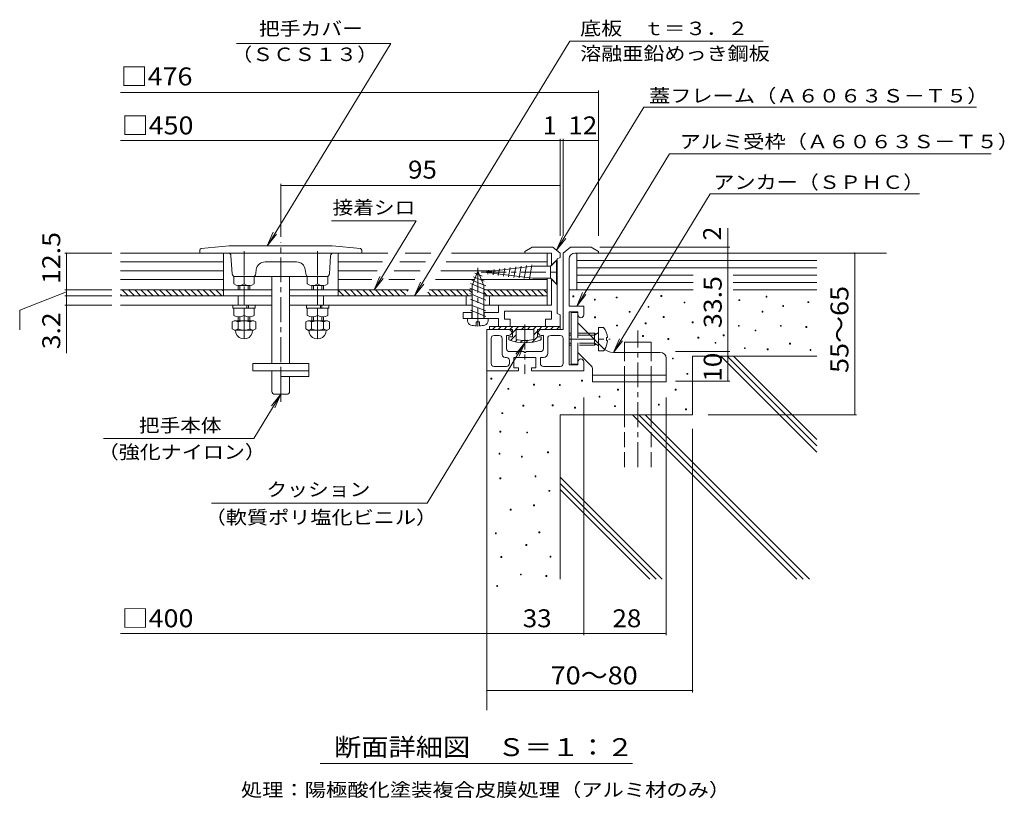
# Model space of a CAD drawing. Units: millimetres. Extents: x -791 to 887, y -685 to 663.
# Drawn here: x 50 to 887, y 1 to 663 of the extents above; entities that cross this region are included whole.
import ezdxf

# ---------------------------------------------------------------- set-up
doc = ezdxf.new("R2010")
doc.units = ezdxf.units.MM
doc.header["$LTSCALE"] = 5
doc.linetypes.add('JWW_CENTER1', pattern=[6.773333, 4.233333, -0.846667, 0.846667, -0.846667])
doc.linetypes.add('JWW_DASHED3', pattern=[3.386667, 2.54, -0.846667])
for name, color, linetype in [('0-4', 7, 'Continuous'), ('D-0', 7, 'Continuous'), ('D-1', 7, 'Continuous'), ('D-2', 7, 'Continuous'), ('D-3', 7, 'Continuous'), ('D-4', 7, 'Continuous'), ('D-5', 7, 'Continuous'), ('D-6', 7, 'Continuous'), ('D-7', 7, 'Continuous'), ('D-A', 7, 'Continuous'), ('D-B', 7, 'Continuous'), ('D-D', 7, 'Continuous')]:
    doc.layers.add(name, color=color, linetype=linetype)
doc.styles.add('ＭＳ ゴシック', font='txt', dxfattribs={"height": 1})

msp = doc.modelspace()

# ---------------------------------------------------------------- linework, layer by layer
at = {"layer": '0-4', "color": 7, "linetype": 'Continuous', "lineweight": 9}
for q in [(511.48, 478.4), (514.27, 476.7)]:
    msp.add_line((506.42, 466.97), q, dxfattribs=at)
at = {"layer": 'D-0', "color": 7, "linetype": 'Continuous', "lineweight": 9}
for p, q in [((234.27, 642.43), (365.48, 642.43)), ((520.35, 427.4), (520.35, 428.15)), ((520.35, 428.15), (521.1, 428.15)), ((521.1, 427.4), (520.35, 427.4)), ((521.1, 428.15), (521.1, 427.4)), ((557.18, 426.36), (557.18, 427.11)), ((557.18, 427.11), (557.93, 427.11)), ((557.93, 427.11), (557.93, 426.36)), ((595.03, 427.56), (595.03, 428.31)), ((595.03, 428.31), (595.78, 428.31)), ((595.78, 427.56), (595.03, 427.56)), ((595.78, 428.31), (595.78, 427.56)), ((684.49, 427.07), (684.49, 427.82)), ((684.49, 427.82), (685.24, 427.82)), ((685.24, 427.07), (684.49, 427.07)), ((685.24, 427.82), (685.24, 427.07)), ((538.55, 424.47), (538.55, 425.22)), ((538.55, 425.22), (539.3, 425.22)), ((539.3, 424.47), (538.55, 424.47)), ((539.3, 425.22), (539.3, 424.47)), ((557.93, 426.36), (557.18, 426.36)), ((584.17, 418.41), (584.17, 419.16)), ((584.17, 419.16), (584.92, 419.16)), ((584.92, 418.41), (584.17, 418.41)), ((584.92, 419.16), (584.92, 418.41)), ((614.77, 422.05), (614.77, 422.8)), ((614.77, 422.8), (615.52, 422.8)), ((615.52, 422.05), (614.77, 422.05)), ((615.52, 422.8), (615.52, 422.05)), ((638.82, 418.4), (638.82, 419.15)), ((638.82, 419.15), (639.57, 419.15)), ((639.57, 418.4), (638.82, 418.4)), ((639.57, 419.15), (639.57, 418.4)), ((661.33, 424.07), (661.33, 424.82)), ((661.33, 424.82), (662.08, 424.82)), ((662.08, 424.07), (661.33, 424.07)), ((662.08, 424.82), (662.08, 424.07)), ((698.63, 419.08), (698.63, 419.83)), ((698.63, 419.83), (699.38, 419.83)), ((699.38, 419.08), (698.63, 419.08)), ((699.38, 419.83), (699.38, 419.08)), ((719.97, 422.38), (719.97, 423.13)), ((719.97, 423.13), (720.72, 423.13)), ((720.72, 422.38), (719.97, 422.38)), ((720.72, 423.13), (720.72, 422.38)), ((538.76, 409.41), (538.76, 410.16)), ((538.76, 410.16), (539.51, 410.16)), ((539.51, 410.16), (539.51, 409.41)), ((568.11, 414.11), (568.11, 414.87)), ((568.11, 414.87), (568.86, 414.87)), ((568.86, 414.11), (568.11, 414.11)), ((568.86, 414.87), (568.86, 414.11)), ((597, 409.79), (597, 410.54)), ((597, 410.54), (597.75, 410.54)), ((597.75, 410.54), (597.75, 409.79)), ((681.05, 414.22), (681.05, 414.97)), ((681.05, 414.97), (681.8, 414.97)), ((681.8, 414.22), (681.05, 414.22)), ((681.8, 414.97), (681.8, 414.22)), ((539.51, 409.41), (538.76, 409.41)), ((557.39, 402.5), (557.39, 403.25)), ((557.39, 403.25), (558.14, 403.25)), ((558.14, 402.5), (557.39, 402.5)), ((558.14, 403.25), (558.14, 402.5)), ((581.7, 404.36), (581.7, 405.11)), ((581.7, 405.11), (582.45, 405.11)), ((582.45, 404.36), (581.7, 404.36)), ((582.45, 405.11), (582.45, 404.36)), ((597.75, 409.79), (597, 409.79)), ((621.69, 405.26), (621.69, 406.01)), ((621.69, 406.01), (622.44, 406.01)), ((622.44, 405.26), (621.69, 405.26)), ((622.44, 406.01), (622.44, 405.26)), ((660.96, 402.29), (660.96, 403.04)), ((660.96, 403.04), (661.71, 403.04)), ((661.71, 402.29), (660.96, 402.29)), ((661.71, 403.04), (661.71, 402.29)), ((696.61, 402.28), (696.61, 403.03)), ((696.61, 403.03), (697.36, 403.03)), ((697.36, 402.28), (696.61, 402.28)), ((697.36, 403.03), (697.36, 402.28)), ((718.29, 401.25), (718.29, 402)), ((718.29, 402), (719.04, 402)), ((719.04, 402), (719.04, 401.25)), ((579.46, 393.59), (579.46, 394.34)), ((579.46, 394.34), (580.21, 394.34)), ((580.21, 393.59), (579.46, 393.59)), ((580.21, 394.34), (580.21, 393.59)), ((648.08, 394.1), (648.08, 394.85)), ((648.08, 394.85), (648.83, 394.85)), ((648.83, 394.1), (648.08, 394.1)), ((648.83, 394.85), (648.83, 394.1)), ((675.11, 398.25), (675.11, 399)), ((675.11, 399), (675.86, 399)), ((675.86, 398.25), (675.11, 398.25)), ((675.86, 399), (675.86, 398.25)), ((719.04, 401.25), (718.29, 401.25)), ((600.95, 391.03), (600.95, 391.78)), ((600.95, 391.78), (601.7, 391.78)), ((601.7, 391.03), (600.95, 391.03)), ((601.7, 391.78), (601.7, 391.03)), ((626.57, 392.25), (626.57, 393)), ((626.57, 393), (627.32, 393)), ((627.32, 392.25), (626.57, 392.25)), ((627.32, 393), (627.32, 392.25)), ((641.08, 387.86), (641.08, 388.61)), ((641.08, 388.61), (641.83, 388.61)), ((641.83, 387.86), (641.08, 387.86)), ((641.83, 388.61), (641.83, 387.86)), ((704.45, 387.13), (704.45, 387.88)), ((704.45, 387.88), (705.2, 387.88)), ((705.2, 387.13), (704.45, 387.13)), ((705.2, 387.88), (705.2, 387.13)), ((665.98, 383.25), (665.98, 384)), ((665.98, 384), (666.73, 384)), ((666.73, 383.25), (665.98, 383.25)), ((666.73, 384), (666.73, 383.25)), ((685.44, 382.21), (685.44, 382.96)), ((685.44, 382.96), (686.19, 382.96)), ((686.19, 382.21), (685.44, 382.21)), ((686.19, 382.96), (686.19, 382.21)), ((721.85, 381.79), (721.85, 382.54)), ((721.85, 382.54), (722.6, 382.54)), ((722.6, 381.79), (721.85, 381.79)), ((722.6, 382.54), (722.6, 381.79)), ((604.88, 374.46), (604.88, 375.21)), ((604.88, 375.21), (605.63, 375.21)), ((605.63, 374.46), (604.88, 374.46)), ((605.63, 375.21), (605.63, 374.46)), ((617.23, 361.49), (617.23, 362.24)), ((617.23, 362.24), (617.98, 362.24)), ((617.98, 361.49), (617.23, 361.49)), ((617.98, 362.24), (617.98, 361.49)), ((450.6, 357.42), (450.6, 358.17)), ((450.6, 358.17), (451.35, 358.17)), ((451.35, 357.42), (450.6, 357.42)), ((451.35, 358.17), (451.35, 357.42)), ((486.78, 352.31), (486.78, 353.06)), ((486.78, 353.06), (487.53, 353.06)), ((487.53, 352.31), (486.78, 352.31)), ((487.53, 353.06), (487.53, 352.31)), ((508.84, 352.08), (508.84, 352.83)), ((508.84, 352.83), (509.59, 352.83)), ((509.59, 352.08), (508.84, 352.08)), ((509.59, 352.83), (509.59, 352.08)), ((527.63, 355.72), (527.63, 356.47)), ((527.63, 356.47), (528.38, 356.47)), ((528.38, 355.72), (527.63, 355.72)), ((528.38, 356.47), (528.38, 355.72)), ((465.06, 348.78), (465.06, 349.53)), ((465.06, 349.53), (465.81, 349.53)), ((465.81, 348.78), (465.06, 348.78)), ((465.81, 349.53), (465.81, 348.78)), ((558.27, 348.06), (558.27, 348.81)), ((558.27, 348.81), (559.02, 348.81)), ((559.02, 348.06), (558.27, 348.06)), ((559.02, 348.81), (559.02, 348.06)), ((607.19, 348.1), (607.19, 348.85)), ((607.19, 348.85), (607.94, 348.85)), ((607.94, 348.1), (607.19, 348.1)), ((607.94, 348.85), (607.94, 348.1)), ((477.84, 334.44), (477.84, 335.19)), ((477.84, 335.19), (478.59, 335.19)), ((478.59, 335.19), (478.59, 334.44)), ((502.72, 334.66), (502.72, 335.41)), ((502.72, 335.41), (503.47, 335.41)), ((503.47, 335.41), (503.47, 334.66)), ((542.52, 342.1), (542.52, 342.85)), ((542.52, 342.85), (543.27, 342.85)), ((543.27, 342.1), (542.52, 342.1)), ((543.27, 342.85), (543.27, 342.1)), ((555.71, 334.01), (555.71, 334.76)), ((555.71, 334.76), (556.46, 334.76)), ((556.46, 334.76), (556.46, 334.01)), ((592.96, 335.34), (592.96, 336.09)), ((592.96, 336.09), (593.71, 336.09)), ((593.71, 335.34), (592.96, 335.34)), ((593.71, 336.09), (593.71, 335.34)), ((459.97, 328.06), (459.97, 328.81)), ((459.97, 328.81), (460.72, 328.81)), ((460.72, 328.06), (459.97, 328.06)), ((460.72, 328.81), (460.72, 328.06)), ((478.59, 334.44), (477.84, 334.44)), ((503.47, 334.66), (502.72, 334.66)), ((521.67, 332.74), (521.67, 333.49)), ((521.67, 333.49), (522.42, 333.49)), ((522.42, 332.74), (521.67, 332.74)), ((522.42, 333.49), (522.42, 332.74)), ((556.46, 334.01), (555.71, 334.01)), ((615.97, 331.36), (615.97, 332.11)), ((615.97, 332.11), (616.72, 332.11)), ((616.72, 331.36), (615.97, 331.36)), ((616.72, 332.11), (616.72, 331.36)), ((458.26, 312.31), (458.26, 313.06)), ((458.26, 313.06), (459.01, 313.06)), ((459.01, 312.31), (458.26, 312.31)), ((459.01, 313.06), (459.01, 312.31)), ((481.06, 311.59), (481.06, 312.34)), ((481.06, 312.34), (481.81, 312.34)), ((481.81, 311.59), (481.06, 311.59)), ((481.81, 312.34), (481.81, 311.59)), ((121.24, 306.95), (249.16, 306.95)), ((457.52, 293.7), (457.52, 294.45)), ((457.52, 294.45), (458.27, 294.45)), ((458.27, 293.7), (457.52, 293.7)), ((458.27, 294.45), (458.27, 293.7)), ((498.69, 294.86), (498.69, 295.61)), ((498.69, 295.61), (499.44, 295.61)), ((499.44, 294.86), (498.69, 294.86)), ((499.44, 295.61), (499.44, 294.86)), ((476.56, 291.03), (476.56, 291.78)), ((476.56, 291.78), (477.31, 291.78)), ((477.31, 291.03), (476.56, 291.03)), ((477.31, 291.78), (477.31, 291.03)), ((458.26, 272.74), (458.26, 273.49)), ((458.26, 273.49), (459.01, 273.49)), ((459.01, 272.74), (458.26, 272.74)), ((459.01, 273.49), (459.01, 272.74)), ((488.13, 274.39), (488.13, 275.14)), ((488.13, 275.14), (488.88, 275.14)), ((488.88, 274.39), (488.13, 274.39)), ((488.88, 275.14), (488.88, 274.39)), ((499.97, 262.1), (499.97, 262.85)), ((499.97, 262.85), (500.72, 262.85)), ((500.72, 262.1), (499.97, 262.1)), ((500.72, 262.85), (500.72, 262.1)), ((466.94, 246.15), (466.94, 246.9)), ((466.94, 246.9), (467.69, 246.9)), ((467.69, 246.15), (466.94, 246.15)), ((467.69, 246.9), (467.69, 246.15)), ((486.78, 249.76), (486.78, 250.51)), ((486.78, 250.51), (487.53, 250.51)), ((487.53, 249.76), (486.78, 249.76)), ((487.53, 250.51), (487.53, 249.76)), ((454.43, 225.93), (454.43, 226.68)), ((454.43, 226.68), (455.18, 226.68)), ((455.18, 225.93), (454.43, 225.93)), ((455.18, 226.68), (455.18, 225.93)), ((491.42, 226.84), (491.42, 227.59)), ((491.42, 227.59), (492.17, 227.59)), ((492.17, 226.84), (491.42, 226.84)), ((492.17, 227.59), (492.17, 226.84)), ((480.39, 216.14), (480.39, 216.89)), ((480.39, 216.89), (481.14, 216.89)), ((481.14, 216.14), (480.39, 216.14)), ((481.14, 216.89), (481.14, 216.14)), ((459.12, 205.93), (459.12, 206.68)), ((459.12, 206.68), (459.87, 206.68)), ((459.87, 205.93), (459.12, 205.93)), ((459.87, 206.68), (459.87, 205.93)), ((500.89, 206.07), (500.89, 206.82)), ((500.89, 206.82), (501.64, 206.82)), ((501.64, 206.07), (500.89, 206.07)), ((501.64, 206.82), (501.64, 206.07)), ((475.71, 191.03), (475.71, 191.78)), ((475.71, 191.78), (476.46, 191.78)), ((476.46, 191.03), (475.71, 191.03)), ((476.46, 191.78), (476.46, 191.03)), ((497.41, 189.76), (497.41, 190.51)), ((497.41, 190.51), (498.16, 190.51)), ((498.16, 189.76), (497.41, 189.76)), ((498.16, 190.51), (498.16, 189.76)), ((455.52, 181.24), (455.52, 181.99)), ((455.52, 181.99), (456.27, 181.99)), ((456.27, 181.24), (455.52, 181.24)), ((456.27, 181.99), (456.27, 181.24))]:
    msp.add_line(p, q, dxfattribs=at)
at = {"layer": 'D-0', "color": 4, "linetype": 'Continuous', "lineweight": 9}
for p, q in [((228.3, 470.72), (204.42, 468.21)), ((315.8, 470.72), (228.3, 470.72)), ((315.8, 470.72), (339.68, 468.21)), ((485.8, 469.47), (479.55, 465.72)), ((485.8, 469.47), (503.3, 469.47)), ((503.3, 469.47), (509.55, 464.47)), ((203.3, 466.97), (203.3, 464.47)), ((203.3, 464.47), (340.8, 464.47)), ((230.65, 446.81), (229.7, 462.13)), ((313.45, 446.81), (314.4, 462.13)), ((340.8, 466.97), (340.8, 464.47)), ((479.55, 465.72), (479.55, 464.47)), ((479.55, 464.47), (502.05, 464.47)), ((502.05, 464.47), (502.05, 454.22)), ((509.55, 460.72), (507.05, 459.47)), ((509.55, 464.47), (509.55, 460.72)), ((258.67, 456.97), (285.43, 456.97)), ((507.05, 458.84), (502.05, 453.84)), ((507.05, 459.47), (507.05, 413.22)), ((233.3, 444.47), (248.3, 444.47)), ((249.51, 444.78), (249.55, 444.47)), ((249.55, 444.47), (294.55, 444.47)), ((251.23, 450.4), (250.8, 446.97)), ((292.87, 450.4), (293.3, 446.97)), ((310.8, 444.47), (295.8, 444.47)), ((507.05, 437.59), (502.05, 442.59)), ((502.05, 442.22), (502.05, 420.22)), ((457.05, 420.22), (457.05, 413.97)), ((502.05, 420.22), (457.05, 420.22)), ((427.05, 413.97), (427.05, 408.97)), ((434.55, 413.97), (427.05, 413.97)), ((434.3, 413.97), (434.3, 408.97)), ((457.05, 413.97), (444.55, 413.97)), ((444.8, 413.97), (444.8, 408.97)), ((502.05, 415.22), (462.05, 415.22)), ((462.05, 415.22), (462.05, 408.22)), ((502.05, 415.22), (502.05, 408.22)), ((507.05, 413.22), (509.55, 411.97)), ((509.55, 411.97), (509.55, 401.97)), ((457.05, 408.97), (427.05, 408.97)), ((457.05, 408.97), (457.05, 401.97)), ((467.05, 401.97), (457.05, 401.97)), ((467.05, 408.22), (462.05, 408.22)), ((467.05, 408.22), (467.05, 401.97)), ((497.05, 408.22), (497.05, 401.97)), ((502.05, 408.22), (497.05, 408.22)), ((509.55, 401.97), (497.05, 401.97))]:
    msp.add_line(p, q, dxfattribs=at)
at = {"layer": 'D-0', "color": 4, "linetype": 'JWW_CENTER1', "lineweight": 9}
for p, q in [((439.55, 451.85), (439.55, 401.97)), ((442.35, 448.22), (508.38, 448.22))]:
    msp.add_line(p, q, dxfattribs=at)
at = {"layer": 'D-0', "color": 4, "linetype": 'Continuous', "lineweight": 9}
for centre, radius, start, end in [((204.55, 466.97), 1.25, 95.9939, 180), ((227.2, 461.97), 2.5, 3.57784, 90), ((316.9, 461.97), 2.5, 90, 176.42216), ((339.55, 466.97), 1.25, 0, 84.0061), ((258.67, 449.47), 7.5, 90, 172.87463), ((285.43, 449.47), 7.5, 7.12537, 90), ((233.15, 446.97), 2.5, 183.57784, 270), ((248.3, 446.97), 2.5, 270, 0), ((295.8, 446.97), 2.5, 180, 270), ((310.95, 446.97), 2.5, 270, 356.42216)]:
    msp.add_arc(centre, radius, start, end, dxfattribs=at)
at = {"layer": 'D-1', "color": 2, "linetype": 'Continuous', "lineweight": 9}
for p, q in [((518.3, 469.47), (512.05, 464.47)), ((535.8, 469.47), (518.3, 469.47)), ((535.8, 469.47), (542.05, 465.72)), ((512.05, 464.47), (512.05, 399.47)), ((522.05, 464.47), (542.05, 464.47)), ((542.05, 465.72), (542.05, 464.47)), ((517.05, 459.47), (517.05, 419.47)), ((529.55, 419.47), (517.05, 419.47)), ((529.55, 411.97), (529.55, 419.47)), ((524.55, 414.47), (517.05, 414.47)), ((517.05, 414.47), (517.05, 369.47)), ((518.8, 413.84), (524.55, 413.84)), ((518.8, 413.84), (518.8, 370.09)), ((524.55, 411.97), (524.55, 414.47)), ((524.55, 411.97), (524.55, 405.09)), ((545.89, 383.76), (524.55, 405.09)), ((465.8, 399.47), (447.05, 399.47)), ((447.05, 399.47), (447.05, 364.47)), ((453.3, 394.47), (457.67, 394.47)), ((463.92, 394.47), (465.8, 394.47)), ((463.92, 383.22), (463.92, 394.47)), ((512.05, 399.47), (493.3, 399.47)), ((495.17, 394.47), (493.3, 394.47)), ((495.17, 383.22), (495.17, 394.47)), ((509.55, 394.47), (501.42, 394.47)), ((450.8, 370.72), (450.8, 391.97)), ((460.18, 378.22), (460.18, 391.97)), ((498.93, 379.47), (498.93, 391.97)), ((512.05, 370.72), (512.05, 391.97)), ((466.42, 380.72), (478.8, 380.72)), ((478.8, 380.72), (478.8, 379.97)), ((480.3, 379.97), (478.8, 379.97)), ((480.3, 380.72), (480.3, 379.97)), ((492.67, 380.72), (480.3, 380.72)), ((535.59, 369.06), (524.55, 380.09)), ((524.55, 380.09), (524.55, 371.97)), ((554.73, 380.09), (594.55, 380.09)), ((463.93, 368.22), (453.3, 368.22)), ((462.67, 375.72), (463.93, 375.72)), ((466.42, 373.22), (466.42, 370.72)), ((488.92, 375.72), (470.17, 375.72)), ((470.17, 375.72), (470.17, 366.97)), ((488.92, 375.72), (488.92, 366.97)), ((495.17, 375.72), (492.67, 375.72)), ((492.67, 370.72), (492.67, 375.72)), ((495.17, 368.22), (509.55, 368.22)), ((524.55, 369.47), (517.05, 369.47)), ((524.55, 370.09), (518.8, 370.09)), ((524.55, 371.97), (524.55, 369.47)), ((529.55, 371.97), (529.55, 364.47)), ((599.55, 375.09), (599.55, 355.09)), ((473.92, 364.47), (447.05, 364.47)), ((470.17, 366.97), (473.92, 366.97)), ((473.92, 366.97), (473.92, 364.47)), ((485.17, 366.97), (485.17, 364.47)), ((488.92, 366.97), (485.17, 366.97)), ((529.55, 364.47), (485.17, 364.47)), ((537.05, 365.52), (537.05, 355.09)), ((537.05, 360.84), (599.55, 360.84)), ((537.05, 355.09), (599.55, 355.09))]:
    msp.add_line(p, q, dxfattribs=at)
at = {"layer": 'D-1', "color": 2, "linetype": 'JWW_CENTER1', "lineweight": 9}
msp.add_line((479.55, 403.68), (479.55, 361.84), dxfattribs=at)
at = {"layer": 'D-1', "color": 2, "linetype": 'JWW_DASHED3', "lineweight": 9}
for p, q in [((524.55, 405.09), (524.55, 380.09)), ((533.3, 396.34), (524.55, 396.34)), ((534.8, 394.84), (524.55, 394.84)), ((538.55, 387.84), (524.55, 387.84)), ((538.55, 386.34), (524.55, 386.34)), ((538.55, 386.34), (538.55, 391.09)), ((538.55, 387.84), (541.81, 385.9)), ((538.55, 386.34), (539.83, 387.08)), ((542.05, 381.34), (542.05, 387.59)), ((546.36, 381.34), (542.05, 381.34))]:
    msp.add_line(p, q, dxfattribs=at)
at = {"layer": 'D-1', "color": 2, "linetype": 'Continuous', "lineweight": 9}
for centre, radius, start, end in [((522.05, 459.47), 5, 90, 180), ((527.05, 411.97), 2.5, 180, 0), ((453.3, 391.97), 2.5, 90, 180), ((457.67, 391.97), 2.5, 0, 90), ((465.8, 396.97), 2.5, 270, 90), ((493.3, 396.97), 2.5, 90, 270), ((501.42, 391.97), 2.5, 90, 180), ((509.55, 391.97), 2.5, 0, 90), ((462.67, 378.22), 2.5, 180, 270), ((466.42, 383.22), 2.5, 180, 270), ((492.67, 383.22), 2.5, 270, 0), ((495.17, 379.47), 3.75, 270, 0), ((554.73, 392.59), 12.5, 225, 270), ((594.55, 375.09), 5, 0, 90), ((453.3, 370.72), 2.5, 180, 270), ((463.93, 373.22), 2.5, 0, 90), ((463.93, 370.72), 2.5, 270, 0), ((495.17, 370.72), 2.5, 180, 270), ((509.55, 370.72), 2.5, 270, 0), ((527.05, 371.97), 2.5, 0, 180), ((532.05, 365.52), 5, 0, 44.99965)]:
    msp.add_arc(centre, radius, start, end, dxfattribs=at)
at = {"layer": 'D-1', "color": 2, "linetype": 'JWW_DASHED3', "lineweight": 9}
msp.add_arc((533.55, 391.34), 16.25, 322.02013, 327.38799, dxfattribs=at)
at = {"layer": 'D-2', "color": 3, "linetype": 'JWW_CENTER1', "lineweight": 9}
msp.add_line((272.05, 338.03), (272.05, 473.74), dxfattribs=at)
at = {"layer": 'D-2', "color": 3, "linetype": 'Continuous', "lineweight": 9}
for p, q in [((264.55, 370.72), (264.55, 444.47)), ((279.55, 370.72), (279.55, 444.47)), ((295.8, 370.72), (248.3, 370.72)), ((248.3, 370.72), (248.3, 364.47)), ((295.8, 370.72), (295.8, 359.47)), ((295.8, 364.47), (248.3, 364.47)), ((264.55, 346.97), (264.55, 364.47)), ((272.05, 359.47), (272.05, 364.47)), ((295.8, 359.47), (272.05, 359.47)), ((279.55, 346.97), (279.55, 359.47)), ((277.05, 344.47), (267.05, 344.47))]:
    msp.add_line(p, q, dxfattribs=at)
for centre, start, end in [((267.05, 346.97), 180, 270), ((277.05, 346.97), 270, 0)]:
    msp.add_arc(centre, 2.5, start, end, dxfattribs=at)
at = {"layer": 'D-3', "color": 3, "linetype": 'Continuous', "lineweight": 9}
for p, q in [((264.55, 428.22), (135.88, 428.22)), ((235.8, 420.22), (235.8, 428.22)), ((434.55, 428.22), (279.55, 428.22)), ((308.3, 420.22), (308.3, 428.22)), ((429.55, 428.22), (429.55, 420.22)), ((498.3, 428.22), (444.55, 428.22)), ((449.55, 428.22), (449.55, 420.22)), ((498.3, 428.22), (498.3, 420.22)), ((264.55, 420.22), (135.88, 420.22)), ((434.55, 420.22), (279.55, 420.22)), ((457.05, 420.22), (444.55, 420.22))]:
    msp.add_line(p, q, dxfattribs=at)
at = {"layer": 'D-4', "color": 7, "linetype": 'Continuous', "lineweight": 9}
for p, q in [((385.77, 428.22), (517.69, 644.51)), ((681.9, 644.51), (517.69, 644.51)), ((365.48, 642.43), (260.76, 470.72)), ((135.88, 600.96), (542.05, 600.96)), ((542.05, 479.06), (542.05, 602.46)), ((506.42, 466.97), (580.53, 588.47)), ((863.42, 588.47), (580.53, 588.47)), ((509.55, 479.06), (509.55, 561.46)), ((512.05, 479.06), (512.05, 561.46)), ((135.88, 559.96), (542.05, 559.96)), ((523.52, 419.47), (602.38, 548.77)), ((875.79, 548.77), (602.38, 548.77)), ((272.05, 523.39), (272.05, 478.22)), ((509.55, 521.89), (272.05, 521.89)), ((554.73, 380.09), (636.88, 514.79)), ((814.9, 514.79), (636.88, 514.79)), ((387.02, 491.8), (315.01, 491.8)), ((351.29, 433.22), (387.02, 491.8)), ((652.05, 464.47), (652.05, 485.5)), ((260.55, 470.72), (265.61, 482.15)), ((260.55, 470.72), (268.4, 480.45)), ((543.3, 469.47), (653.55, 469.47)), ((128.38, 464.47), (88.42, 464.47)), ((89.92, 433.16), (89.92, 464.47)), ((652.05, 355.72), (652.05, 464.47)), ((759.76, 326.97), (759.76, 464.47)), ((351.29, 433.22), (356.35, 444.65)), ((351.29, 433.22), (359.13, 442.95)), ((385.77, 428.22), (390.83, 439.65)), ((385.77, 428.22), (393.62, 437.95)), ((89.92, 431.49), (50.15, 415.91)), ((128.38, 433.16), (88.42, 433.16)), ((128.38, 428.22), (88.42, 428.22)), ((89.92, 428.22), (89.92, 433.16)), ((89.92, 379.31), (89.92, 428.22)), ((523.52, 419.47), (528.58, 430.9)), ((523.52, 419.47), (531.36, 429.2)), ((128.38, 420.22), (88.42, 420.22)), ((50.15, 415.91), (50.15, 399.22)), ((396.39, 251.87), (479.55, 388.22)), ((479.55, 388.22), (471.7, 378.49)), ((479.55, 388.22), (474.49, 376.79)), ((554.73, 380.09), (559.79, 391.52)), ((554.73, 380.09), (562.57, 389.83)), ((607.59, 380.72), (653.55, 380.72)), ((607.59, 355.72), (653.55, 355.72)), ((249.16, 306.95), (272.05, 344.47)), ((272.05, 344.47), (264.2, 334.74)), ((272.05, 344.47), (266.99, 333.04)), ((529.55, 341.8), (529.55, 139.73)), ((599.55, 341.8), (599.55, 139.73)), ((635.38, 326.97), (761.26, 326.97)), ((622.05, 315.24), (622.05, 91.23)), ((213.11, 251.87), (396.39, 251.87)), ((135.88, 141.23), (599.55, 141.23)), ((447.05, 92.73), (622.05, 92.73)), ((305.55, 30.9), (570.81, 30.9))]:
    msp.add_line(p, q, dxfattribs=at)
at = {"layer": 'D-4', "color": 7, "linetype": 'Continuous', "lineweight": 9, "const_width": 0.5}
for points in [[(542.3, 600.96, 0.414214), (542.05, 601.21, 0.414214), (541.8, 600.96, 0.414214), (542.05, 600.71, 0.414214)], [(509.8, 559.96, 0.414214), (509.55, 560.21, 0.414214), (509.3, 559.96, 0.414214), (509.55, 559.71, 0.414214)], [(512.3, 559.96, 0.414214), (512.05, 560.21, 0.414214), (511.8, 559.96, 0.414214), (512.05, 559.71, 0.414214)], [(542.3, 559.96, 0.414214), (542.05, 560.21, 0.414214), (541.8, 559.96, 0.414214), (542.05, 559.71, 0.414214)], [(272.3, 521.89, 0.414214), (272.05, 522.14, 0.414214), (271.8, 521.89, 0.414214), (272.05, 521.64, 0.414214)], [(509.8, 521.89, 0.414214), (509.55, 522.14, 0.414214), (509.3, 521.89, 0.414214), (509.55, 521.64, 0.414214)], [(652.3, 469.47, 0.414214), (652.05, 469.72, 0.414214), (651.8, 469.47, 0.414214), (652.05, 469.22, 0.414214)], [(90.17, 464.47, 0.414214), (89.92, 464.72, 0.414214), (89.67, 464.47, 0.414214), (89.92, 464.22, 0.414214)], [(652.3, 464.47, 0.414214), (652.05, 464.72, 0.414214), (651.8, 464.47, 0.414214), (652.05, 464.22, 0.414214)], [(760.01, 464.47, 0.414214), (759.76, 464.72, 0.414214), (759.51, 464.47, 0.414214), (759.76, 464.22, 0.414214)], [(90.17, 433.16, 0.414214), (89.92, 433.41, 0.414214), (89.67, 433.16, 0.414214), (89.92, 432.91, 0.414214)], [(90.17, 428.22, 0.414214), (89.92, 428.47, 0.414214), (89.67, 428.22, 0.414214), (89.92, 427.97, 0.414214)], [(90.17, 420.22, 0.414214), (89.92, 420.47, 0.414214), (89.67, 420.22, 0.414214), (89.92, 419.97, 0.414214)], [(652.3, 380.72, 0.414214), (652.05, 380.97, 0.414214), (651.8, 380.72, 0.414214), (652.05, 380.47, 0.414214)], [(652.3, 355.72, 0.414214), (652.05, 355.97, 0.414214), (651.8, 355.72, 0.414214), (652.05, 355.47, 0.414214)], [(760.01, 326.97, 0.414214), (759.76, 327.22, 0.414214), (759.51, 326.97, 0.414214), (759.76, 326.72, 0.414214)], [(447.3, 141.23, 0.414214), (447.05, 141.48, 0.414214), (446.8, 141.23, 0.414214), (447.05, 140.98, 0.414214)], [(529.8, 141.23, 0.414214), (529.55, 141.48, 0.414214), (529.3, 141.23, 0.414214), (529.55, 140.98, 0.414214)], [(599.8, 141.23, 0.414214), (599.55, 141.48, 0.414214), (599.3, 141.23, 0.414214), (599.55, 140.98, 0.414214)], [(447.3, 92.73, 0.414214), (447.05, 92.98, 0.414214), (446.8, 92.73, 0.414214), (447.05, 92.48, 0.414214)], [(622.3, 92.73, 0.414214), (622.05, 92.98, 0.414214), (621.8, 92.73, 0.414214), (622.05, 92.48, 0.414214)]]:
    msp.add_lwpolyline(points, format="xyb", close=True, dxfattribs=at)
at = {"layer": 'D-5', "color": 7, "linetype": 'Continuous', "lineweight": 9}
for p, q in [((449.55, 401.97), (449.55, 399.47)), ((457.05, 401.97), (449.55, 401.97)), ((451.88, 399.47), (454.38, 401.97)), ((456.83, 399.47), (459.33, 401.97)), ((461.78, 399.47), (464.28, 401.97)), ((466.73, 399.47), (469.23, 401.97)), ((497.05, 401.97), (467.05, 401.97)), ((468.92, 396.72), (474.18, 401.97)), ((476.63, 399.47), (479.13, 401.97)), ((481.58, 399.47), (484.08, 401.97)), ((486.53, 399.47), (489.03, 401.97)), ((491.48, 399.47), (493.98, 401.97)), ((496.43, 399.47), (498.93, 401.97)), ((501.38, 399.47), (503.88, 401.97)), ((506.33, 399.47), (508.83, 401.97)), ((509.55, 401.97), (509.55, 399.47)), ((465.8, 399.47), (468.92, 399.47)), ((467.4, 390.24), (472.05, 394.89)), ((468.92, 399.47), (468.92, 393.22)), ((487.05, 399.47), (472.05, 399.47)), ((472.05, 399.47), (472.05, 391.02)), ((487.05, 399.47), (487.05, 391.02)), ((487.05, 395.04), (490.17, 398.17)), ((490.17, 399.47), (490.17, 393.22)), ((493.3, 399.47), (490.17, 399.47)), ((465.8, 393.22), (465.8, 390.83)), ((468.92, 393.22), (465.8, 393.22)), ((471.26, 389.15), (472.95, 390.84)), ((475.5, 388.44), (477.35, 390.29)), ((480.23, 388.23), (482.34, 390.33)), ((485.68, 388.72), (490.18, 393.22)), ((493.3, 393.22), (490.17, 393.22)), ((492.4, 390.49), (493.3, 391.39)), ((493.3, 393.22), (493.3, 390.83))]:
    msp.add_line(p, q, dxfattribs=at)
for radius, start, end in [(37.5, 248.48981, 291.51019), (35.5, 257.80341, 282.19659)]:
    msp.add_arc((479.55, 425.72), radius, start, end, dxfattribs=at)
at = {"layer": 'D-6', "color": 6, "linetype": 'Continuous', "lineweight": 5}
for p, q in [((523.5, 433.22), (523.5, 464.47)), ((542.05, 464.47), (786.81, 464.47)), ((523.5, 458.22), (727.6, 458.22)), ((523.5, 451.97), (727.6, 451.97)), ((523.5, 445.72), (622.48, 445.72)), ((656.42, 445.72), (727.6, 445.72)), ((523.5, 439.47), (622.48, 439.47)), ((656.42, 439.47), (727.6, 439.47)), ((517.05, 433.22), (622.48, 433.22)), ((656.42, 433.22), (727.6, 433.22)), ((564.25, 380.72), (564.25, 388.89)), ((564.25, 388.89), (586.75, 388.89)), ((586.75, 380.72), (586.75, 388.89)), ((622.05, 376.97), (727.6, 376.97)), ((622.05, 376.97), (622.05, 326.97)), ((646.07, 376.97), (727.6, 295.44)), ((651.37, 376.97), (727.6, 300.74)), ((656.67, 376.97), (727.6, 306.05)), ((447.05, 364.47), (447.05, 76.08)), ((564.25, 326.97), (564.25, 355.72)), ((586.75, 326.97), (586.75, 355.72)), ((509.55, 326.97), (622.05, 326.97)), ((509.55, 326.97), (509.55, 187.36)), ((571.07, 326.97), (710.68, 187.36)), ((576.37, 326.97), (715.98, 187.36)), ((581.67, 326.97), (721.29, 187.36)), ((509.55, 274.09), (596.28, 187.36)), ((509.55, 268.79), (590.98, 187.36)), ((509.55, 263.49), (585.68, 187.36))]:
    msp.add_line(p, q, dxfattribs=at)
at = {"layer": 'D-6', "color": 6, "linetype": 'JWW_CENTER1', "lineweight": 5}
msp.add_line((575.5, 282.69), (575.5, 398.79), dxfattribs=at)
at = {"layer": 'D-6', "color": 6, "linetype": 'JWW_DASHED3', "lineweight": 5}
for p, q in [((564.25, 355.72), (564.25, 380.72)), ((586.75, 355.72), (586.75, 380.72)), ((564.25, 282.69), (564.25, 326.97)), ((586.75, 282.69), (586.75, 326.97))]:
    msp.add_line(p, q, dxfattribs=at)
at = {"layer": 'D-7', "color": 3, "linetype": 'JWW_CENTER1', "lineweight": 9}
msp.add_line((517.05, 391.34), (552.09, 391.34), dxfattribs=at)
at = {"layer": 'D-A', "color": 2, "linetype": 'JWW_CENTER1', "lineweight": 9}
for p, q in [((240.8, 466.19), (240.8, 445.46)), ((303.3, 466.19), (303.3, 445.46)), ((240.8, 435.97), (240.8, 420.22)), ((303.3, 435.97), (303.3, 420.22)), ((240.8, 412.64), (240.8, 388.57)), ((303.3, 412.64), (303.3, 388.57))]:
    msp.add_line(p, q, dxfattribs=at)
at = {"layer": 'D-A', "color": 2, "linetype": 'Continuous', "lineweight": 9}
for p, q in [((444.55, 448.22), (486.22, 453.34)), ((465.7, 444.36), (467.09, 452.25)), ((470.11, 443.82), (471.69, 452.82)), ((474.51, 443.27), (476.29, 453.38)), ((478.92, 442.73), (480.89, 453.95)), ((483.32, 442.19), (485.49, 454.52)), ((501.18, 453.34), (486.22, 453.34)), ((501.18, 453.34), (506.3, 458.47)), ((501.18, 443.09), (501.18, 453.34)), ((507.05, 458.47), (506.3, 458.47)), ((506.3, 458.47), (506.3, 437.97)), ((232.05, 444.47), (232.05, 438.22)), ((232.05, 444.47), (233.3, 444.47)), ((240.8, 438.22), (240.8, 444.47)), ((249.55, 444.47), (249.55, 438.22)), ((294.55, 444.47), (294.55, 438.22)), ((303.3, 438.22), (303.3, 444.47)), ((312.05, 444.47), (310.8, 444.47)), ((312.05, 444.47), (312.05, 438.22)), ((439.55, 448.97), (434.55, 436.9)), ((444.92, 440.59), (435.74, 444.34)), ((443.21, 444.71), (436.95, 447.27)), ((439.55, 448.97), (444.55, 436.9)), ((486.22, 443.09), (444.55, 448.22)), ((448.09, 446.53), (448.7, 449.99)), ((452.49, 445.98), (453.3, 450.55)), ((456.89, 445.44), (457.9, 451.12)), ((461.3, 444.9), (462.5, 451.69)), ((235.8, 436.97), (235.8, 433.22)), ((236.43, 436.97), (245.18, 436.97)), ((237.3, 436.97), (237.3, 433.22)), ((244.3, 436.97), (244.3, 433.22)), ((245.8, 436.97), (245.8, 433.22)), ((298.3, 436.97), (298.3, 433.22)), ((307.67, 436.97), (298.92, 436.97)), ((299.8, 436.97), (299.8, 433.22)), ((306.8, 436.97), (306.8, 433.22)), ((308.3, 436.97), (308.3, 433.22)), ((446.3, 433.17), (433.31, 438.48)), ((446.3, 436.59), (434.52, 441.41)), ((434.55, 408.97), (434.55, 436.9)), ((444.55, 408.97), (444.55, 436.9)), ((501.18, 443.09), (486.22, 443.09)), ((501.18, 443.09), (506.3, 437.97)), ((507.05, 437.97), (506.3, 437.97)), ((446.3, 429.16), (432.8, 434.68)), ((446.32, 424.52), (432.8, 430.05)), ((231.3, 420.22), (231.3, 417.72)), ((243.3, 420.22), (243.3, 417.72)), ((244.55, 420.22), (244.55, 417.72)), ((250.3, 420.22), (250.3, 417.72)), ((293.8, 420.22), (293.8, 417.72)), ((305.8, 420.22), (305.8, 417.72)), ((307.05, 420.22), (307.05, 417.72)), ((312.8, 420.22), (312.8, 417.72)), ((446.32, 419.88), (433.28, 425.21)), ((446.32, 415.24), (433.28, 420.57)), ((250.3, 417.72), (231.3, 417.72)), ((232.05, 417.72), (232.05, 411.47)), ((235.8, 410.22), (235.8, 406.97)), ((237.3, 410.22), (237.3, 406.97)), ((240.8, 411.47), (240.8, 417.72)), ((244.3, 410.22), (244.3, 406.97)), ((245.8, 410.22), (245.8, 406.97)), ((249.55, 417.72), (249.55, 411.47)), ((312.8, 417.72), (293.8, 417.72)), ((294.55, 417.72), (294.55, 411.47)), ((298.3, 410.22), (298.3, 406.97)), ((299.8, 410.22), (299.8, 406.97)), ((303.3, 411.47), (303.3, 417.72)), ((306.8, 410.22), (306.8, 406.97)), ((308.3, 410.22), (308.3, 406.97)), ((312.05, 417.72), (312.05, 411.47)), ((446.32, 410.6), (433.28, 415.94)), ((232.45, 406.97), (230.7, 405.96)), ((230.7, 399.98), (230.7, 405.96)), ((232.45, 406.97), (249.15, 406.97)), ((235.75, 399.98), (235.75, 405.96)), ((245.85, 399.98), (245.85, 405.96)), ((249.15, 406.97), (250.9, 405.96)), ((250.9, 399.98), (250.9, 405.96)), ((294.95, 406.97), (293.2, 405.96)), ((293.2, 399.98), (293.2, 405.96)), ((294.95, 406.97), (311.65, 406.97)), ((298.25, 399.98), (298.25, 405.96)), ((308.35, 399.98), (308.35, 405.96)), ((311.65, 406.97), (313.4, 405.96)), ((313.4, 399.98), (313.4, 405.96)), ((430.8, 406.9), (430.8, 408.97)), ((438.22, 405.97), (440.87, 405.97)), ((438.22, 402.51), (438.22, 405.97)), ((440.87, 402.51), (440.87, 405.97)), ((448.3, 406.9), (448.3, 408.97)), ((233.17, 398.55), (230.7, 399.98)), ((232.45, 398.97), (249.15, 398.97)), ((233.8, 397.47), (233.8, 396.28)), ((247.8, 396.28), (247.8, 397.47)), ((248.42, 398.55), (250.9, 399.98)), ((295.67, 398.55), (293.2, 399.98)), ((294.95, 398.97), (311.65, 398.97)), ((296.3, 397.47), (296.3, 396.28)), ((310.3, 396.28), (310.3, 397.47)), ((310.92, 398.55), (313.4, 399.98)), ((517.05, 386.34), (517.05, 396.34)), ((518.8, 396.34), (517.05, 396.34)), ((518.8, 394.84), (517.05, 394.84)), ((538.55, 396.34), (533.3, 396.34)), ((538.55, 394.84), (534.8, 394.84)), ((538.55, 394.84), (541.81, 396.79)), ((538.55, 396.34), (539.83, 395.61)), ((538.55, 391.09), (538.55, 396.34)), ((542.05, 401.34), (546.36, 401.34)), ((542.05, 387.59), (542.05, 401.34)), ((518.8, 387.84), (517.05, 387.84)), ((518.8, 386.34), (517.05, 386.34)), ((548.75, 392.59), (548.75, 390.09)), ((549.75, 392.59), (548.75, 392.59)), ((549.75, 390.09), (548.75, 390.09))]:
    msp.add_line(p, q, dxfattribs=at)
for centre, radius, start, end in [((236.43, 445.25), 8.28, 238.1093, 301.89105), ((245.18, 445.25), 8.28, 238.10895, 301.8907), ((298.92, 445.25), 8.28, 238.1093, 301.89105), ((307.67, 445.25), 8.28, 238.10895, 301.8907), ((236.43, 418.5), 8.28, 238.1093, 301.89105), ((245.18, 418.5), 8.28, 238.10895, 301.8907), ((298.92, 418.5), 8.28, 238.1093, 301.89105), ((307.67, 418.5), 8.28, 238.10895, 301.8907), ((232.45, 401.1), 5.87, 55.84648, 90), ((240.8, 393.87), 13.1, 67.32431, 112.67569), ((249.15, 401.1), 5.87, 90, 124.15352), ((294.95, 401.1), 5.87, 55.84648, 90), ((303.3, 393.87), 13.1, 67.32431, 112.67569), ((311.65, 401.1), 5.87, 90, 124.15352), ((434.55, 406.9), 3.75, 180, 254.53389), ((439.55, 424.97), 22.5, 254.53397, 266.62398), ((439.55, 424.97), 22.5, 273.37604, 285.46603), ((444.55, 406.9), 3.75, 285.46611, 0), ((232.45, 404.84), 5.87, 270, 304.15352), ((232.55, 397.47), 1.25, 0, 59.9996), ((240.8, 398.97), 7.5, 201.03918, 338.96082), ((240.8, 412.07), 13.1, 247.32431, 292.67569), ((249.15, 404.84), 5.87, 235.84648, 270), ((249.05, 397.47), 1.25, 120.0004, 180), ((294.95, 404.84), 5.87, 270, 304.15352), ((295.05, 397.47), 1.25, 0, 59.9996), ((303.3, 398.97), 7.5, 201.03918, 338.96082), ((303.3, 412.07), 13.1, 247.32431, 292.67569), ((311.65, 404.84), 5.87, 235.84648, 270), ((311.55, 397.47), 1.25, 120.0004, 180), ((541.55, 397.22), 0.5, 300.85982, 0), ((533.55, 391.34), 16.25, 4.41174, 37.97987), ((541.55, 385.47), 0.5, 0, 59.14018), ((533.55, 391.34), 16.25, 327.38799, 355.58826)]:
    msp.add_arc(centre, radius, start, end, dxfattribs=at)
at = {"layer": 'D-B', "color": 7, "linetype": 'Continuous', "lineweight": 9}
for p, q in [((363.03, 464.47), (339.55, 464.47)), ((399.64, 464.47), (377.67, 464.47)), ((479.55, 464.47), (417.21, 464.47)), ((498.3, 464.47), (498.3, 453.34)), ((223.3, 456.97), (135.88, 456.97)), ((358.45, 456.97), (320.8, 456.97)), ((395.07, 456.97), (373.09, 456.97)), ((498.3, 456.97), (412.64, 456.97)), ((223.3, 449.47), (135.88, 449.47)), ((353.88, 449.47), (320.8, 449.47)), ((390.49, 449.47), (368.52, 449.47)), ((454.71, 449.47), (408.06, 449.47)), ((223.3, 441.97), (135.88, 441.97)), ((349.3, 441.97), (320.8, 441.97)), ((385.92, 441.97), (363.94, 441.97)), ((436.65, 441.97), (403.49, 441.97)), ((498.3, 441.97), (442.45, 441.97)), ((498.3, 428.22), (498.3, 443.09)), ((136.97, 428.22), (135.88, 429.31)), ((142.27, 428.22), (137.27, 433.22)), ((147.58, 428.22), (142.57, 433.22)), ((152.88, 428.22), (147.88, 433.22)), ((158.18, 428.22), (153.18, 433.22)), ((163.48, 428.22), (158.48, 433.22)), ((168.79, 428.22), (163.79, 433.22)), ((174.09, 428.22), (169.09, 433.22)), ((179.39, 428.22), (174.39, 433.22)), ((184.7, 428.22), (179.7, 433.22)), ((190, 428.22), (185, 433.22)), ((195.3, 428.22), (190.3, 433.22)), ((200.61, 428.22), (195.61, 433.22)), ((205.91, 428.22), (200.91, 433.22)), ((211.21, 428.22), (206.21, 433.22)), ((216.52, 428.22), (211.52, 433.22)), ((221.82, 428.22), (216.82, 433.22)), ((223.3, 432.04), (222.12, 433.22)), ((380.58, 433.22), (279.55, 433.22)), ((325.57, 428.22), (320.8, 432.99)), ((330.87, 428.22), (325.87, 433.22)), ((336.17, 428.22), (331.17, 433.22)), ((341.48, 428.22), (336.48, 433.22)), ((346.78, 428.22), (341.78, 433.22)), ((352.08, 428.22), (347.08, 433.22)), ((357.39, 428.22), (352.39, 433.22)), ((362.39, 428.52), (357.69, 433.22)), ((367.99, 428.22), (362.99, 433.22)), ((373.3, 428.22), (368.3, 433.22)), ((377.94, 428.88), (373.6, 433.22)), ((379.95, 432.18), (378.9, 433.22)), ((399.81, 428.22), (396.89, 431.14)), ((434.55, 433.22), (398.15, 433.22)), ((405.12, 428.22), (400.12, 433.22)), ((410.42, 428.22), (405.42, 433.22)), ((415.72, 428.22), (410.72, 433.22)), ((421.02, 428.22), (416.02, 433.22)), ((426.33, 428.22), (421.33, 433.22)), ((431.63, 428.22), (426.63, 433.22)), ((434.55, 430.6), (431.93, 433.22)), ((498.3, 433.22), (444.55, 433.22)), ((447.54, 428.22), (444.55, 431.21)), ((452.84, 428.22), (447.84, 433.22)), ((458.15, 428.22), (453.15, 433.22)), ((463.45, 428.22), (458.45, 433.22)), ((468.75, 428.22), (463.75, 433.22)), ((474.06, 428.22), (469.06, 433.22)), ((479.36, 428.22), (474.36, 433.22)), ((484.66, 428.22), (479.66, 433.22)), ((489.97, 428.22), (484.97, 433.22)), ((495.27, 428.22), (490.27, 433.22)), ((498.3, 430.49), (495.57, 433.22))]:
    msp.add_line(p, q, dxfattribs=at)
at = {"layer": 'D-D', "color": 7, "linetype": 'Continuous', "lineweight": 9}
for p, q in [((203.3, 464.47), (135.88, 464.47)), ((223.3, 428.22), (223.3, 464.47)), ((320.8, 428.22), (320.8, 464.47)), ((135.88, 433.22), (264.55, 433.22))]:
    msp.add_line(p, q, dxfattribs=at)

# ---------------------------------------------------------------- texts
at = {"layer": 'D-0', "color": 7, "linetype": 'Continuous', "lineweight": 9, "style": 'ＭＳ ゴシック', "width": 1.133333}
msp.add_text('把手カバー', height=11.43, rotation=0.00004, dxfattribs=at).set_placement((253.44, 649.43))
at = {"layer": 'D-0', "color": 7, "linetype": 'Continuous', "lineweight": 9, "style": 'ＭＳ ゴシック'}
for s, width, p in [('（ＳＣＳ１３）', 1.142857, (229.95, 627.58)), ('把手本体', 1.125, (151.45, 312.34)), ('（強化ナイロン）', 1.145833, (116.45, 289.72))]:
    msp.add_text(s, height=11.43, dxfattribs=dict(at, width=width)).set_placement(p)
at = {"layer": 'D-4', "color": 7, "linetype": 'Continuous', "lineweight": 9, "style": 'ＭＳ ゴシック'}
for s, width, p in [('底板\u3000ｔ＝３．２', 1.145833, (526.45, 649.6)), ('溶融亜鉛めっき鋼板', 1.148148, (526.45, 628.28)), ('アルミ受枠（Ａ６０６３Ｓ－Ｔ５）', 1.15625, (610.97, 553.48)), ('アンカー（ＳＰＨＣ）', 1.15, (639.62, 518.93)), ('接着シロ', 1.125, (316.06, 497.43)), ('クッション', 1.133333, (259.8, 257.92)), ('（軟質ポリ塩化ビニル）', 1.151515, (207.4, 234.21)), ('処理：陽極酸化塗装複合皮膜処理（アルミ材のみ）', 1.15942, (238.18, 2.75))]:
    msp.add_text(s, height=11.43, dxfattribs=dict(at, width=width)).set_placement(p)
at = {"layer": 'D-4', "color": 2, "linetype": 'Continuous', "lineweight": 9, "style": 'ＭＳ ゴシック'}
for s, width, p in [('□476', 1.1, (136.02, 606.89)), ('□450', 1.1, (136.86, 565.28)), ('12', 1.0625, (516.42, 565.28)), ('□400', 1.1, (136.86, 146.55)), ('33', 1.0625, (477.67, 146.55)), ('28', 1.0625, (553.92, 146.55)), ('70～80', 1.104167, (501.42, 98.05)), ('断面詳細図\u3000Ｓ＝１：２', 1.113636, (317.27, 37.08))]:
    msp.add_text(s, height=15.24, dxfattribs=dict(at, width=width)).set_placement(p)
at = {"layer": 'D-4', "color": 7, "linetype": 'Continuous', "lineweight": 9, "style": 'ＭＳ ゴシック', "width": 1.15625}
msp.add_text('蓋フレーム（Ａ６０６３Ｓ－Ｔ５）', height=11.43, rotation=0.00003, dxfattribs=at).set_placement((584.98, 592.38))
at = {"layer": 'D-4', "color": 2, "linetype": 'Continuous', "lineweight": 9, "style": 'ＭＳ ゴシック'}
msp.add_text('1', height=15.24, dxfattribs=at).set_placement((494.8, 565.28))
at = {"layer": 'D-4', "color": 2, "linetype": 'Continuous', "lineweight": 211, "style": 'ＭＳ ゴシック', "width": 1.0625}
msp.add_text('95', height=15.24, dxfattribs=at).set_placement((380.17, 527.71))
at = {"layer": 'D-4', "color": 2, "linetype": 'Continuous', "lineweight": 9, "style": 'ＭＳ ゴシック'}
msp.add_text('2', height=15.24, rotation=90, dxfattribs=at).set_placement((646.23, 475.29))
for s, width, p in [('12.5', 1.09375, (84.6, 438.15)), ('33.5', 1.09375, (646.73, 400.72)), ('55～65', 1.104167, (754.44, 362.59)), ('3.2', 1.083333, (84.6, 382.77)), ('10', 1.0625, (646.73, 355.23))]:
    msp.add_text(s, height=15.24, rotation=90, dxfattribs=dict(at, width=width)).set_placement(p)

doc.saveas('drawing.dxf')
